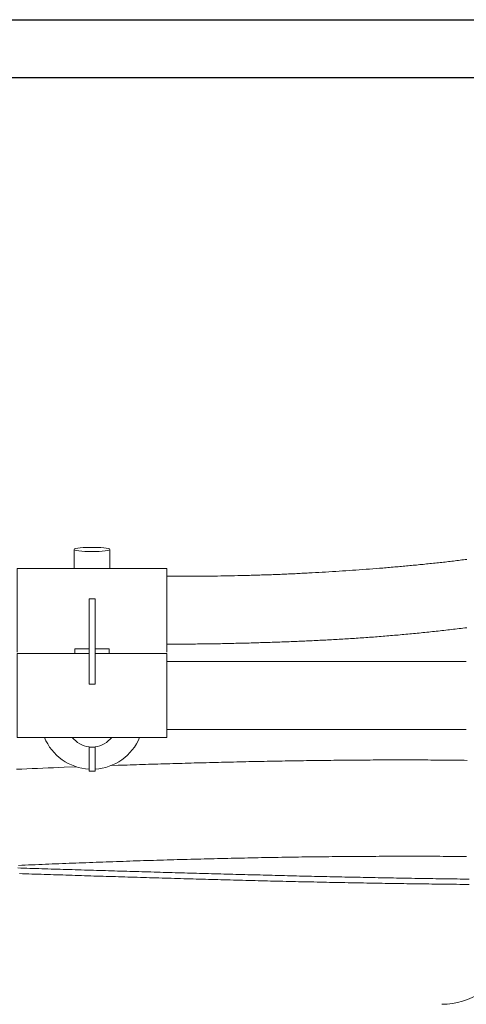
# Model space of a CAD drawing. Units: inches. Extents: x 19 to 217, y 57 to 178.
# Drawn here: x 78 to 87, y 78 to 98 of the extents above; entities that cross this region are included whole.
import ezdxf

# ---------------------------------------------------------------- set-up
doc = ezdxf.new("R2010")
doc.units = ezdxf.units.IN
doc.header["$LTSCALE"] = 2
doc.header["$MEASUREMENT"] = 0
doc.layers.add('WATERWORKS FIXTURE', color=7, linetype='Continuous')

# ---------------------------------------------------------------- blocks, each defined once
blk = doc.blocks.new('CLWP3R front')
at = {"layer": 'WATERWORKS FIXTURE'}
for points in [[(-28.986, 0), (28.986, 0)], [(-29.038, -1.142), (29.038, -1.142)]]:
    blk.add_lwpolyline(points, dxfattribs=at)
at = {"layer": 'WATERWORKS FIXTURE', "lineweight": 15, "ltscale": 20}
for points in [[(-28.986, 0), (28.986, 0)], [(29.038, -1.142), (-29.038, -1.142)], [(7.13, -16.848), (7.191, -16.85), (7.253, -16.852), (7.314, -16.854), (7.375, -16.856), (7.436, -16.858), (7.497, -16.86), (7.559, -16.862), (7.62, -16.864), (7.681, -16.866), (7.742, -16.868), (7.803, -16.87), (7.864, -16.872), (7.926, -16.874), (7.987, -16.875), (8.048, -16.877), (8.109, -16.879), (8.17, -16.881), (8.232, -16.883), (8.293, -16.885), (8.354, -16.887), (8.415, -16.889), (8.476, -16.891), (8.538, -16.893), (8.599, -16.895), (8.66, -16.897), (8.721, -16.899), (8.782, -16.9), (8.843, -16.902), (8.905, -16.904), (8.966, -16.906), (9.027, -16.908), (9.088, -16.91), (9.149, -16.912), (9.211, -16.914), (9.272, -16.916), (9.333, -16.917), (9.394, -16.919), (9.455, -16.921), (9.517, -16.923), (9.578, -16.925), (9.639, -16.927), (9.7, -16.928), (9.761, -16.93), (9.822, -16.932), (9.884, -16.934), (9.945, -16.936), (10.006, -16.938), (10.067, -16.939), (10.128, -16.941), (10.19, -16.943), (10.251, -16.945), (10.312, -16.946), (10.373, -16.948), (10.434, -16.95), (10.496, -16.952), (10.557, -16.953), (10.618, -16.955), (10.679, -16.957), (10.74, -16.959), (10.802, -16.96), (10.863, -16.962), (10.924, -16.964), (10.985, -16.965), (11.046, -16.967), (11.107, -16.969), (11.169, -16.97), (11.23, -16.972), (11.291, -16.973), (11.352, -16.975), (11.413, -16.977), (11.475, -16.978), (11.536, -16.98), (11.597, -16.981), (11.658, -16.983), (11.719, -16.985), (11.781, -16.986), (11.842, -16.988), (11.903, -16.989), (11.964, -16.991), (12.025, -16.992), (12.087, -16.994), (12.148, -16.995), (12.209, -16.997), (12.27, -16.998), (12.331, -17), (12.393, -17.001), (12.454, -17.002), (12.515, -17.004), (12.576, -17.005), (12.637, -17.007), (12.698, -17.008), (12.76, -17.009), (12.821, -17.011), (12.882, -17.012), (12.943, -17.013), (13.004, -17.015), (13.066, -17.016), (13.127, -17.017), (13.188, -17.019), (13.249, -17.02), (13.31, -17.021), (13.372, -17.022), (13.433, -17.023), (13.494, -17.025), (13.555, -17.026), (13.616, -17.027), (13.678, -17.028), (13.739, -17.029), (13.8, -17.03), (13.861, -17.032), (13.922, -17.033), (13.984, -17.034), (14.045, -17.035), (14.106, -17.036), (14.167, -17.037), (14.228, -17.038), (14.29, -17.039), (14.351, -17.04), (14.412, -17.041), (14.473, -17.042), (14.534, -17.043), (14.596, -17.044), (14.657, -17.045), (14.718, -17.046), (14.779, -17.047), (14.84, -17.047), (14.902, -17.048), (14.963, -17.049), (15.024, -17.05), (15.085, -17.051), (15.146, -17.052), (15.207, -17.052), (15.269, -17.053), (15.33, -17.054), (15.391, -17.055), (15.452, -17.055), (15.513, -17.056), (15.575, -17.057), (15.636, -17.058), (15.697, -17.058), (15.758, -17.059), (15.819, -17.06), (15.881, -17.06), (15.942, -17.061), (16.003, -17.061)], [(15.961, -10.648), (15.928, -10.652), (15.895, -10.656), (15.862, -10.66), (15.829, -10.664), (15.795, -10.668), (15.762, -10.672), (15.729, -10.676), (15.696, -10.68), (15.663, -10.684), (15.63, -10.688), (15.597, -10.692), (15.564, -10.696), (15.531, -10.7), (15.498, -10.703), (15.465, -10.707), (15.432, -10.711), (15.399, -10.714), (15.366, -10.718), (15.332, -10.722), (15.299, -10.725), (15.266, -10.729), (15.233, -10.732), (15.2, -10.735), (15.167, -10.739), (15.134, -10.742), (15.1, -10.746), (15.067, -10.749), (15.034, -10.752), (15.001, -10.756), (14.968, -10.759), (14.935, -10.762), (14.901, -10.765), (14.868, -10.768), (14.835, -10.771), (14.802, -10.774), (14.769, -10.778), (14.736, -10.781), (14.702, -10.784), (14.669, -10.787), (14.636, -10.79), (14.603, -10.793), (14.569, -10.795), (14.536, -10.798), (14.503, -10.801), (14.47, -10.804), (14.437, -10.807), (14.403, -10.81), (14.37, -10.812), (14.337, -10.815), (14.304, -10.818), (14.271, -10.821), (14.237, -10.823), (14.171, -10.829), (14.104, -10.834), (14.038, -10.839), (13.971, -10.844), (13.905, -10.849), (13.838, -10.854), (13.772, -10.859), (13.705, -10.863), (13.639, -10.868), (13.572, -10.872), (13.506, -10.877), (13.439, -10.881), (13.373, -10.885), (13.306, -10.89), (13.239, -10.894), (13.173, -10.898), (13.106, -10.902), (13.04, -10.905), (12.973, -10.909), (12.906, -10.913), (12.84, -10.916), (12.807, -10.918), (12.773, -10.92), (12.74, -10.922), (12.707, -10.923), (12.673, -10.925), (12.64, -10.927), (12.607, -10.928), (12.573, -10.93), (12.54, -10.932), (12.507, -10.933), (12.474, -10.935), (12.44, -10.936), (12.407, -10.938), (12.374, -10.939), (12.34, -10.94), (12.307, -10.942), (12.274, -10.943), (12.24, -10.944), (12.207, -10.946), (12.174, -10.947), (12.14, -10.948), (12.107, -10.95), (12.074, -10.951), (12.04, -10.952), (12.007, -10.953), (11.974, -10.954), (11.94, -10.955), (11.907, -10.956), (11.874, -10.957), (11.84, -10.958), (11.807, -10.959), (11.774, -10.96), (11.74, -10.961), (11.707, -10.962), (11.674, -10.963), (11.64, -10.964), (11.607, -10.965), (11.574, -10.966), (11.54, -10.966), (11.507, -10.967), (11.474, -10.968), (11.44, -10.969), (11.373, -10.97), (11.307, -10.971), (11.24, -10.973), (11.173, -10.974), (11.107, -10.975), (11.04, -10.976), (10.973, -10.977), (10.907, -10.977), (10.84, -10.978), (10.773, -10.979), (10.706, -10.979), (10.64, -10.98), (10.573, -10.98), (10.506, -10.981), (10.44, -10.981), (10.373, -10.981), (10.306, -10.982), (10.239, -10.982), (10.173, -10.982), (10.039, -10.982)], [(10.039, -12.321), (10.077, -12.321), (10.115, -12.321), (10.153, -12.32), (10.19, -12.32), (10.228, -12.32), (10.266, -12.32), (10.304, -12.32), (10.342, -12.32), (10.379, -12.32), (10.417, -12.319), (10.455, -12.319), (10.493, -12.319), (10.531, -12.318), (10.568, -12.318), (10.606, -12.318), (10.644, -12.317), (10.682, -12.317), (10.72, -12.316), (10.757, -12.316), (10.795, -12.315), (10.833, -12.315), (10.871, -12.314), (10.908, -12.314), (10.946, -12.313), (10.984, -12.313), (11.022, -12.312), (11.06, -12.311), (11.097, -12.311), (11.135, -12.31), (11.173, -12.309), (11.211, -12.308), (11.249, -12.308), (11.286, -12.307), (11.324, -12.306), (11.362, -12.305), (11.4, -12.304), (11.438, -12.303), (11.475, -12.302), (11.513, -12.302), (11.551, -12.301), (11.589, -12.3), (11.626, -12.299), (11.664, -12.298), (11.702, -12.297), (11.74, -12.296), (11.778, -12.294), (11.815, -12.293), (11.853, -12.292), (11.891, -12.291), (11.929, -12.29), (11.966, -12.289), (12.004, -12.288), (12.042, -12.286), (12.08, -12.285), (12.118, -12.284), (12.155, -12.283), (12.193, -12.281), (12.231, -12.28), (12.269, -12.279), (12.306, -12.277), (12.344, -12.276), (12.382, -12.274), (12.42, -12.273), (12.457, -12.272), (12.495, -12.27), (12.533, -12.269), (12.571, -12.267), (12.609, -12.266), (12.646, -12.264), (12.684, -12.262), (12.722, -12.261), (12.76, -12.259), (12.797, -12.258), (12.835, -12.256), (12.873, -12.254), (12.911, -12.252), (12.948, -12.251), (12.986, -12.249), (13.024, -12.247), (13.062, -12.245), (13.099, -12.243), (13.137, -12.241), (13.175, -12.239), (13.213, -12.237), (13.25, -12.235), (13.288, -12.233), (13.326, -12.231), (13.363, -12.229), (13.401, -12.227), (13.439, -12.225), (13.477, -12.223), (13.514, -12.22), (13.552, -12.218), (13.59, -12.216), (13.627, -12.213), (13.665, -12.211), (13.703, -12.209), (13.741, -12.206), (13.778, -12.204), (13.816, -12.201), (13.854, -12.199), (13.891, -12.196), (13.929, -12.193), (13.967, -12.191), (14.004, -12.188), (14.042, -12.185), (14.08, -12.182), (14.117, -12.18), (14.155, -12.177), (14.193, -12.174), (14.23, -12.171), (14.268, -12.168), (14.306, -12.165), (14.343, -12.162), (14.381, -12.159), (14.419, -12.156), (14.456, -12.153), (14.494, -12.149), (14.531, -12.146), (14.569, -12.143), (14.607, -12.14), (14.644, -12.136), (14.682, -12.133), (14.719, -12.129), (14.757, -12.126), (14.795, -12.123), (14.832, -12.119), (14.87, -12.115), (14.907, -12.112), (14.945, -12.108), (14.983, -12.104), (15.02, -12.101), (15.058, -12.097), (15.095, -12.093), (15.133, -12.089), (15.17, -12.085), (15.208, -12.082), (15.245, -12.078), (15.283, -12.074), (15.32, -12.07), (15.358, -12.066), (15.395, -12.061), (15.433, -12.057), (15.47, -12.053), (15.508, -12.049), (15.545, -12.045), (15.583, -12.04), (15.62, -12.036), (15.658, -12.032), (15.695, -12.027), (15.733, -12.023), (15.77, -12.019), (15.808, -12.014), (15.845, -12.009), (15.882, -12.005), (15.92, -12), (15.957, -11.996)], [(8.209, -10.453), (8.209, -10.825)], [(8.917, -10.825), (8.917, -10.453)], [(10.039, -12.478), (10.039, -10.825), (7.087, -10.825), (7.087, -12.478)], [(8.504, -12.412), (8.222, -12.412), (8.222, -12.507)], [(8.904, -12.507), (8.904, -12.412), (8.622, -12.412)], [(8.504, -12.507), (7.087, -12.507), (7.087, -14.16), (10.039, -14.16), (10.039, -12.507), (8.622, -12.507)], [(15.945, -12.664), (10.039, -12.664)], [(10.039, -14.003), (15.945, -14.003)], [(8.504, -14.35), (8.504, -14.825)], [(8.622, -14.35), (8.622, -14.825)], [(8.256, -14.741), (8.012, -14.75), (7.907, -14.754), (7.803, -14.758), (7.698, -14.763), (7.593, -14.767), (7.489, -14.771), (7.384, -14.776), (7.279, -14.78), (7.175, -14.784), (7.07, -14.789)], [(9.109, -14.71), (8.94, -14.716)], [(15.965, -14.613), (15.905, -14.612), (15.845, -14.612), (15.786, -14.611), (15.726, -14.61), (15.666, -14.61), (15.607, -14.609), (15.547, -14.609), (15.487, -14.608), (15.428, -14.608), (15.368, -14.608), (15.308, -14.607), (15.249, -14.607), (15.189, -14.606), (15.129, -14.606), (15.07, -14.606), (15.01, -14.606), (14.95, -14.606), (14.89, -14.605), (14.831, -14.605), (14.771, -14.605), (14.711, -14.605), (14.651, -14.605), (14.592, -14.605), (14.532, -14.605), (14.472, -14.605), (14.412, -14.605), (14.352, -14.605), (14.293, -14.606), (14.233, -14.606), (14.173, -14.606), (14.113, -14.606), (14.053, -14.607), (13.994, -14.607), (13.934, -14.607), (13.874, -14.608), (13.814, -14.608), (13.754, -14.608), (13.694, -14.609), (13.635, -14.609), (13.575, -14.61), (13.515, -14.61), (13.455, -14.611), (13.395, -14.612), (13.335, -14.612), (13.276, -14.613), (13.216, -14.614), (13.156, -14.614), (13.096, -14.615), (13.036, -14.616), (12.976, -14.616), (12.916, -14.617), (12.856, -14.618), (12.797, -14.619), (12.737, -14.62), (12.677, -14.621), (12.617, -14.622), (12.557, -14.622), (12.497, -14.623), (12.437, -14.624), (12.377, -14.625), (12.317, -14.626), (12.257, -14.627), (12.198, -14.629), (12.138, -14.63), (12.078, -14.631), (12.018, -14.632), (11.958, -14.633), (11.898, -14.634), (11.838, -14.635), (11.778, -14.637), (11.718, -14.638), (11.658, -14.639), (11.598, -14.64), (11.538, -14.642), (11.478, -14.643), (11.418, -14.644), (11.358, -14.646), (11.298, -14.647), (11.239, -14.649), (11.179, -14.65), (11.119, -14.651), (11.059, -14.653), (10.999, -14.654), (10.939, -14.656), (10.879, -14.657), (10.819, -14.659), (10.759, -14.66), (10.699, -14.662), (10.639, -14.664), (10.579, -14.665), (10.519, -14.667), (10.459, -14.668), (10.399, -14.67), (10.339, -14.672), (10.279, -14.674), (10.219, -14.675), (10.159, -14.677), (10.099, -14.679), (10.039, -14.681), (9.979, -14.682), (9.919, -14.684), (9.859, -14.686), (9.799, -14.688), (9.739, -14.69), (9.679, -14.691), (9.619, -14.693), (9.559, -14.695), (9.499, -14.697), (9.439, -14.699), (9.379, -14.701), (9.319, -14.703), (9.259, -14.705), (9.199, -14.707), (9.139, -14.709), (9.079, -14.711)], [(8.622, -14.825), (8.504, -14.825)], [(7.111, -16.686), (7.178, -16.683), (7.244, -16.68), (7.311, -16.677), (7.378, -16.674), (7.444, -16.672), (7.511, -16.669), (7.578, -16.666), (7.644, -16.663), (7.711, -16.661), (7.778, -16.658), (7.844, -16.655), (7.911, -16.652), (7.978, -16.65), (8.044, -16.647), (8.111, -16.645), (8.178, -16.642), (8.244, -16.639), (8.311, -16.637), (8.378, -16.634), (8.444, -16.632), (8.511, -16.629), (8.578, -16.627), (8.644, -16.624), (8.711, -16.622), (8.777, -16.62), (8.844, -16.617), (8.911, -16.615), (8.977, -16.613), (9.044, -16.61), (9.111, -16.608), (9.177, -16.606), (9.244, -16.603), (9.311, -16.601), (9.377, -16.599), (9.444, -16.597), (9.51, -16.595), (9.577, -16.592), (9.644, -16.59), (9.71, -16.588), (9.777, -16.586), (9.844, -16.584), (9.91, -16.582), (9.977, -16.58), (10.043, -16.578), (10.11, -16.576), (10.177, -16.574), (10.243, -16.572), (10.31, -16.57), (10.376, -16.569), (10.443, -16.567), (10.51, -16.565), (10.576, -16.563), (10.643, -16.561), (10.709, -16.56), (10.776, -16.558), (10.843, -16.556), (10.909, -16.555), (10.976, -16.553), (11.042, -16.551), (11.109, -16.55), (11.175, -16.548), (11.242, -16.547), (11.308, -16.545), (11.375, -16.544), (11.442, -16.542), (11.508, -16.541), (11.575, -16.54), (11.641, -16.538), (11.708, -16.537), (11.774, -16.535), (11.841, -16.534), (11.907, -16.533), (11.974, -16.532), (12.04, -16.531), (12.107, -16.529), (12.173, -16.528), (12.24, -16.527), (12.306, -16.526), (12.373, -16.525), (12.439, -16.524), (12.506, -16.523), (12.572, -16.522), (12.639, -16.521), (12.705, -16.52), (12.771, -16.519), (12.838, -16.518), (12.904, -16.517), (12.971, -16.517), (13.037, -16.516), (13.104, -16.515), (13.17, -16.514), (13.236, -16.514), (13.303, -16.513), (13.369, -16.512), (13.436, -16.512), (13.502, -16.511), (13.568, -16.51), (13.635, -16.51), (13.701, -16.509), (13.768, -16.509), (13.834, -16.508), (13.9, -16.508), (13.967, -16.508), (14.033, -16.507), (14.099, -16.507), (14.166, -16.507), (14.232, -16.506), (14.298, -16.506), (14.365, -16.506), (14.431, -16.506), (14.497, -16.505), (14.564, -16.505), (14.63, -16.505), (14.696, -16.505), (14.763, -16.505), (14.829, -16.505), (14.895, -16.505), (14.962, -16.505), (15.028, -16.505), (15.094, -16.505), (15.161, -16.505), (15.227, -16.506), (15.293, -16.506), (15.36, -16.506), (15.426, -16.506), (15.492, -16.507), (15.558, -16.507), (15.625, -16.507), (15.691, -16.508), (15.757, -16.508), (15.823, -16.508), (15.89, -16.509), (15.956, -16.509)]]:
    blk.add_lwpolyline(points, dxfattribs=at)
at = {"layer": 'WATERWORKS FIXTURE', "lineweight": 15, "ltscale": 400}
blk.add_lwpolyline([(7.096, -16.736), (7.156, -16.738), (7.215, -16.74), (7.275, -16.742), (7.335, -16.744), (7.395, -16.745), (7.455, -16.747), (7.514, -16.749), (7.574, -16.751), (7.634, -16.753), (7.694, -16.755), (7.754, -16.757), (7.814, -16.758), (7.873, -16.76), (7.933, -16.762), (7.993, -16.764), (8.053, -16.766), (8.113, -16.768), (8.172, -16.769), (8.232, -16.771), (8.292, -16.773), (8.352, -16.775), (8.412, -16.777), (8.471, -16.779), (8.531, -16.78), (8.591, -16.782), (8.651, -16.784), (8.711, -16.786), (8.77, -16.788), (8.83, -16.789), (8.89, -16.791), (8.95, -16.793), (9.01, -16.795), (9.069, -16.797), (9.129, -16.798), (9.189, -16.8), (9.249, -16.802), (9.309, -16.804), (9.368, -16.805), (9.428, -16.807), (9.488, -16.809), (9.548, -16.811), (9.608, -16.813), (9.667, -16.814), (9.727, -16.816), (9.787, -16.818), (9.847, -16.819), (9.907, -16.821), (9.967, -16.823), (10.026, -16.825), (10.086, -16.826), (10.146, -16.828), (10.206, -16.83), (10.266, -16.832), (10.325, -16.833), (10.385, -16.835), (10.445, -16.837), (10.505, -16.838), (10.565, -16.84), (10.624, -16.842), (10.684, -16.843), (10.744, -16.845), (10.804, -16.847), (10.864, -16.848), (10.923, -16.85), (10.983, -16.852), (11.043, -16.853), (11.103, -16.855), (11.163, -16.856), (11.222, -16.858), (11.282, -16.86), (11.342, -16.861), (11.402, -16.863), (11.462, -16.864), (11.521, -16.866), (11.581, -16.868), (11.641, -16.869), (11.701, -16.871), (11.761, -16.872), (11.821, -16.874), (11.88, -16.875), (11.94, -16.877), (12, -16.878), (12.06, -16.88), (12.12, -16.881), (12.179, -16.883), (12.239, -16.884), (12.299, -16.886), (12.359, -16.887), (12.419, -16.889), (12.478, -16.89), (12.538, -16.892), (12.598, -16.893), (12.658, -16.895), (12.718, -16.896), (12.777, -16.897), (12.837, -16.899), (12.897, -16.9), (12.957, -16.902), (13.017, -16.903), (13.076, -16.904), (13.136, -16.906), (13.196, -16.907), (13.256, -16.909), (13.316, -16.91), (13.376, -16.911), (13.435, -16.912), (13.495, -16.914), (13.555, -16.915), (13.615, -16.916), (13.675, -16.918), (13.734, -16.919), (13.794, -16.92), (13.854, -16.921), (13.914, -16.923), (13.974, -16.924), (14.033, -16.925), (14.093, -16.926), (14.153, -16.927), (14.213, -16.929), (14.273, -16.93), (14.333, -16.931), (14.392, -16.932), (14.452, -16.933), (14.512, -16.934), (14.572, -16.935), (14.632, -16.936), (14.691, -16.938), (14.751, -16.939), (14.811, -16.94), (14.871, -16.941), (14.931, -16.942), (14.99, -16.943), (15.05, -16.944), (15.11, -16.945), (15.17, -16.945), (15.23, -16.946), (15.289, -16.947), (15.349, -16.948), (15.409, -16.949), (15.469, -16.95), (15.529, -16.951), (15.589, -16.952), (15.648, -16.952), (15.708, -16.953), (15.768, -16.954), (15.828, -16.955), (15.888, -16.955), (15.947, -16.956), (16.007, -16.957)], dxfattribs=at)
at = {"layer": 'WATERWORKS FIXTURE', "lineweight": 15, "ltscale": 20, "flags": 128}
blk.add_lwpolyline([(8.563, -10.495), (8.634, -10.494), (8.703, -10.492), (8.765, -10.488), (8.82, -10.482), (8.864, -10.475), (8.895, -10.468), (8.913, -10.459), (8.917, -10.451), (8.906, -10.442), (8.881, -10.434), (8.843, -10.427), (8.794, -10.421), (8.735, -10.416), (8.669, -10.413), (8.599, -10.411), (8.527, -10.411), (8.457, -10.413), (8.391, -10.416), (8.332, -10.421), (8.283, -10.427), (8.245, -10.434), (8.22, -10.442), (8.209, -10.451), (8.213, -10.459), (8.231, -10.468), (8.262, -10.475), (8.306, -10.482), (8.361, -10.488), (8.423, -10.492), (8.492, -10.494), (8.563, -10.495)], dxfattribs=at)
at = {"layer": 'WATERWORKS FIXTURE', "lineweight": 15, "ltscale": 20}
blk.add_lwpolyline([(8.504, -13.11), (8.622, -13.11), (8.622, -11.428), (8.504, -11.428)], close=True, dxfattribs=at)
at = {"layer": 'WATERWORKS FIXTURE', "lineweight": 15, "ltscale": 400}
for points in [[(7.624, -14.16, 0.288852), (8.504, -14.787)], [(8.174, -14.16, 0.199895), (8.504, -14.347), (8.504, -14.35), (8.622, -14.35), (8.622, -14.347, 0.199895), (8.952, -14.16)], [(8.622, -14.787, 0.288852), (9.502, -14.16)], [(15.468, -19.427, 0.265588), (16.804, -18.616), (16.804, -18.616)]]:
    blk.add_lwpolyline(points, format="xyb", dxfattribs=at)

msp = doc.modelspace()

# ---------------------------------------------------------------- block references
at = {"layer": 'WATERWORKS FIXTURE'}
msp.add_blockref('CLWP3R front', (71.125, 97.614), dxfattribs=at)

doc.saveas('drawing.dxf')
